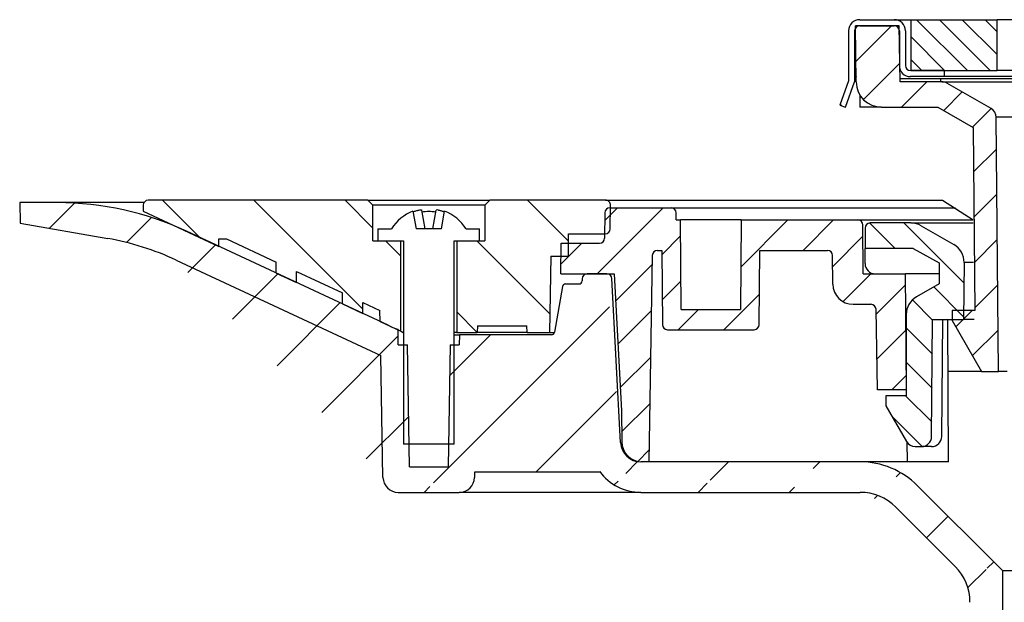
# Model space of a CAD drawing. Units: millimetres. Extents: x 12309 to 13143, y 16148 to 17224.
# Drawn here: x 12831 to 12928, y 16847 to 16904 of the extents above; entities that cross this region are included whole.
import ezdxf

# ---------------------------------------------------------------- set-up
doc = ezdxf.new("R2010")
doc.units = ezdxf.units.MM

# ---------------------------------------------------------------- blocks, each defined once
blk = doc.blocks.new('48963 - va schnitt')
h = blk.add_hatch()
h.set_pattern_fill('ANSI31', color=256, scale=0.5, angle=90, style=0)
h.set_pattern_definition([(135, (-6623.41691215912, -8330.54618371103), (-1.122532015133644, -1.122532015133644), [])])
h.paths.add_polyline_path([(-68.29999999999927, 138.0000000000018), (-68.29999999999927, 133.0000000000018), (-64.99999999999909, 133.0000000000018), (-59.82283871252002, 133.0000000000018), (-59.82283871252002, 138.0000000000018)])
h.paths.add_polyline_path([(-53.74011537017668, 138.0000000000018), (-53.74011537017668, 133.0000000000018), (-41.01219330881941, 133.0000000000018), (-41.01219330881941, 138.0000000000018)])
h.paths.add_polyline_path([(-16.97056274847637, 133.0000000000018), (-16.97056274847637, 138.0000000000018), (-29.69848480983455, 138.0000000000018), (-29.69848480983455, 133.0000000000018)])
h.paths.add_polyline_path([(-6.899494936610608, 138.0000000000018), (-6.899494936610608, 133.0000000000018), (0, 133.0000000000018), (0, 138.0000000000018)])
h.paths.add_polyline_path([(7.105427357601002e-15, 138.0000000000018), (1.4210854715202e-14, 133.0000000000018), (6.899494936612427, 133.0000000000018), (6.899494936612427, 138.0000000000018)])
h.paths.add_polyline_path([(16.97056274847728, 138.0000000000018), (16.97056274847728, 133.0000000000018), (29.69848480983546, 133.0000000000018), (29.69848480983546, 138.0000000000018)])
h.paths.add_polyline_path([(53.7401153701785, 133.0000000000018), (53.7401153701785, 138.0000000000018), (41.01219330882031, 138.0000000000018), (41.01219330882031, 133.0000000000018)])
h.paths.add_polyline_path([(59.82283871252093, 138.0000000000018), (59.82283871252093, 133.0000000000018), (68.30000000000109, 133.0000000000018), (68.30000000000109, 138.0000000000018)])
h = blk.add_hatch()
h.set_pattern_fill('ANSI31', color=256, style=0)
h.set_pattern_definition([(45, (-6623.41691215912, -8330.54618371103), (-2.245064030267288, 2.245064030267288), [])])
edge = h.paths.add_edge_path()
edge.add_line((-62.0254626441847, 109.4000000000015), (-64.24999999999909, 109.4000000000015))
edge.add_line((-64.24999999999909, 109.4000000000015), (-64.24999999999909, 108.4000000000015))
edge.add_line((-64.24999999999909, 108.4000000000015), (-61.36324865405095, 103.4000000000015))
edge.add_line((-61.36324865405095, 103.4000000000015), (-59.69999999999982, 103.4000000000033))
edge.add_line((-59.69999999999982, 103.4000000000033), (-59.91814853340293, 128.3973459703611))
edge.add_arc((-60.91811045646682, 128.3886194348615), 0.999999999999976, 0.5000000001740433, 59.99999999998969)
edge.add_line((-60.41811045646682, 129.2546448386456), (-64.76794919243093, 131.7660254037874))
edge.add_arc((-65.26794919243093, 130.9000000000015), 0.9999999999999836, 59.99999999998969, 90)
edge.add_line((-65.26794919243093, 131.9000000000015), (-69.36784763645392, 131.9000000000015))
edge.add_line((-69.36784763645392, 131.9000000000015), (-69.46385049355922, 137.4000000000015))
edge.add_line((-69.46385049355922, 137.4000000000015), (-73.74999999999909, 137.4000000000015))
edge.add_line((-73.74999999999909, 137.4000000000015), (-73.70181183884688, 131.8781836612561))
edge.add_arc((-71.20190703118624, 131.9000000000015), 2.500000000000099, 180.4999999999656, 270)
edge.add_line((-71.20190703118624, 129.4000000000015), (-65.66987298107779, 129.4000000000015))
edge.add_line((-65.66987298107779, 129.4000000000015), (-62.18242865310549, 127.3865230784631))
edge.add_line((-62.18242865310549, 127.3865230784631), (-62.0254626441847, 109.4000000000015))
h = blk.add_hatch()
h.set_pattern_fill('ANSI31', color=256, scale=2, angle=90, style=0)
h.set_pattern_definition([(135, (-6623.41691215912, -8339.446183711032), (-4.490128060534577, -4.490128060534576), [])])
edge = h.paths.add_edge_path()
edge.add_line((-136.4072102084328, 116.4400000000005), (-135.6530108009583, 116.4400000000005))
edge.add_line((-135.6530108009583, 116.4400000000005), (-130.75, 114.1536885154965))
edge.add_line((-130.75, 114.1536885154965), (-130.7499999999991, 113.061423529447))
edge.add_line((-130.7499999999991, 113.061423529447), (-128.7499999999991, 112.1288082131359))
edge.add_line((-128.7499999999991, 112.1288082131359), (-128.7499999999991, 113.2210731991872))
edge.add_line((-128.7499999999991, 113.2210731991872), (-124.2499999999991, 111.1226887374887))
edge.add_line((-124.2499999999991, 111.1226887374887), (-124.2499999999991, 110.0304237514392))
edge.add_line((-124.2499999999991, 110.0304237514392), (-122.2499999999991, 109.09780843513))
edge.add_line((-122.2499999999991, 109.09780843513), (-122.2499999999991, 110.1900734211795))
edge.add_line((-122.2499999999991, 110.1900734211795), (-120.5608289890815, 109.4024000428544))
edge.add_line((-120.5608289890815, 109.4024000428544), (-120.5416069765979, 108.3011716851779))
edge.add_line((-120.5416069765979, 108.3011716851779), (-118.4999999999991, 107.3491547170488))
edge.add_line((-118.4999999999991, 107.3491547170488), (-118.4999999999991, 116.2399999999998))
edge.add_line((-118.4999999999991, 116.2399999999998), (-121.2499999999991, 116.2399999999998))
edge.add_line((-121.2499999999991, 116.2399999999998), (-121.2499999999991, 119.7399999999998))
edge.add_line((-121.2499999999991, 119.7399999999998), (-121.7499999999991, 120.2399999999998))
edge.add_line((-121.7499999999991, 120.2399999999998), (-143.3499999999995, 120.2399999999998))
edge.add_arc((-143.3499999999995, 119.7399999999998), 0.5, 90, 180)
edge.add_line((-143.8499999999995, 119.7399999999998), (-143.8499999999995, 119.1700538512778))
edge.add_line((-143.8499999999995, 119.1700538512778), (-136.4072102084328, 115.6994239734322))
edge.add_line((-136.4072102084328, 115.6994239734322), (-136.4072102084328, 116.4400000000005))
edge = h.paths.add_edge_path()
edge.add_line((-110.25, 119.7399999999998), (-110.2499999999991, 116.2399999999998))
edge.add_line((-110.2499999999991, 116.2399999999998), (-112.9999999999991, 116.2399999999998))
edge.add_line((-112.9999999999991, 116.2399999999998), (-112.9999999999991, 107.2399999999998))
edge.add_line((-112.9999999999991, 107.2399999999998), (-110.9769158440668, 107.2399999999998))
edge.add_line((-110.9769158440668, 107.2399999999998), (-110.9655700518633, 107.8900000000012))
edge.add_line((-110.9655700518633, 107.8900000000012), (-106.0920316623988, 107.8900000000012))
edge.add_line((-106.0920316623988, 107.8900000000012), (-106.0806858701953, 107.2399999999998))
edge.add_line((-106.0806858701953, 107.2399999999998), (-103.8809129869614, 107.2399999999998))
edge.add_line((-103.8809129869614, 107.2399999999998), (-103.7499999999991, 114.7399999999998))
edge.add_line((-103.7499999999991, 114.7399999999998), (-101.9999999999991, 114.7399999999998))
edge.add_line((-101.9999999999991, 114.7399999999998), (-101.9999999999991, 116.9400000000005))
edge.add_line((-101.9999999999991, 116.9400000000005), (-98.3989503458206, 116.9400000000005))
edge.add_arc((-98.3989503458206, 117.4400000000005), 0.5000000000000987, 270, 359.0000000001289)
edge.add_line((-97.89902649824216, 117.431273796783), (-97.85887984890724, 119.7312737967823))
edge.add_arc((-98.35880369648567, 119.7399999999998), 0.5000000000001056, 359.0000000001289, 450)
edge.add_line((-98.35880369648567, 120.2399999999998), (-109.7499999999991, 120.2399999999998))
edge.add_line((-109.7499999999991, 120.2399999999998), (-110.25, 119.7399999999998))
h = blk.add_hatch()
h.set_pattern_fill('ANSI31', color=256, scale=2, style=0)
h.set_pattern_definition([(45, (-6623.41691215912, -8339.446183711032), (-4.490128060534576, 4.490128060534577), [])])
edge = h.paths.add_edge_path()
edge.add_line((-61.53965999999946, 0.001512500000899308), (-62.49999999999909, 6.001330517037786))
edge.add_line((-61.53965999999946, 0.001512500000899308), (-60.89271011811161, 0.001512500000899308))
edge.add_line((-60.89230484495783, 0), (-60.89271011811161, 0.001512500000899308))
edge.add_line((-60.89230484495783, 0), (-60.20469457410309, 0))
edge.add_line((-60.20468137471562, 0.001512499999080319), (-60.20469457410309, 0))
edge.add_line((-60.20468137471562, 0.001512499999080319), (-59.35862312503014, 0.001512500000899308))
edge.add_line((-62.49999999999909, 80.68194183680498), (-62.49999999999909, 6.001330517037786))
edge.add_line((-59.35862312503014, 0.001512500000899308), (-59.27422465840664, 83.7687558758189))
edge.add_line((-63.9629814040627, 84.21599042905655), (-69.78041333585406, 90.03432283103757))
edge.add_arc((-67.49999999999909, 80.68194183686137), 5.000000000000095, 0, 44.97593451379547)
edge.add_line((-59.4719206831096, 83.967571018944), (-67.66120391365712, 92.15685424949334))
edge.add_line((-69.78041333585406, 90.0324322060369), (-69.7785227108543, 90.0324322060369))
edge.add_arc((-73.31805816315045, 86.5), 5.00000000000004, 45, 90)
edge.add_line((-69.78252425721803, 90.03553390593333), (-69.78180857158804, 90.03481822030335))
edge.add_line((-69.78180857158804, 90.03481822030335), (-69.78230396085291, 90.03432283103757))
edge.add_line((-69.78230396085291, 90.03432283103757), (-69.78041333585406, 90.0324322060369))
edge.add_line((-69.78041333585406, 90.03432283103757), (-69.78041333585406, 90.0324322060369))
edge.add_arc((-73.31805816315045, 86.5), 8.000000000000025, 45, 90)
edge.add_line((-94.88252694983385, 91.5), (-73.31805816315045, 91.5))
edge.add_arc((-94.88252694983385, 96.5), 5.000000000000171, 215.9227971435796, 270)
edge.add_line((-98.9315682870365, 93.5), (-98.9315682870365, 93.56652693047727))
edge.add_line((-98.9315682870365, 93.5), (-111.2356433765308, 93.5))
edge.add_arc((-112.7445994010604, 93), 1.50000000000002, 270, 359.0000000000239)
edge.add_line((-111.2356433765308, 93.5), (-111.2448278583261, 92.9738213903438))
edge.add_line((-118.7554005989386, 91.5), (-112.7445994010604, 91.5))
edge.add_line((-120.255172141673, 92.9738213903438), (-120.4643143734129, 104.9555718220763))
edge.add_arc((-118.7554005989386, 93), 1.500000000000076, 180.9999999999762, 270)
edge.add_line((-140.6185289949381, 114.3536364441934), (-120.4643143734129, 104.9555718220763))
edge.add_arc((-152.0292220619367, 89.88332619420362), 27.00000000000006, 65.00000000000185, 79.99999999998707)
edge.add_line((-155.9649820920649, 117.9938253980235), (-147.3407212649308, 116.4731355255335))
edge.add_line((-155.9999999999991, 120.0000000000018), (-155.9649820920649, 117.9938253980235))
edge.add_line((-152.2794298459121, 120), (-155.9999999999991, 120.0000000000018))
edge.add_arc((-152.2794298459121, 90), 30, 65.00000000000185, 90)
edge.add_line((-119.7592359909768, 107.9369221296347), (-139.6008819936906, 117.1892336110996))
edge.add_arc((-115.5330533735696, 117), 10.00000000000003, 245.0000000000018, 251.0717383592985)
edge.add_line((-118.7499999999991, 106), (-118.7768938094823, 107.5407453133812))
edge.add_line((-118.7499999999991, 106), (-117.8594607791383, 106))
edge.add_line((-117.6499999999996, 94), (-117.8594607791383, 106))
edge.add_line((-113.6405392208608, 106), (-113.8499999999995, 94))
edge.add_line((-117.6499999999996, 94), (-113.8499999999995, 94))
edge.add_line((-113.6405392208608, 106), (-112.7499999999991, 106))
edge.add_line((-112.732544935071, 107), (-112.7499999999991, 106))
edge.add_line((-103.6861434112952, 107), (-112.732544935071, 107))
edge.add_arc((-103.6861434112952, 107.3000000000011), 0.2999999999999768, 270, 350.0000000000475)
edge.add_line((-102.5964910549501, 111.7520944533007), (-103.3907010853918, 107.2479055467011))
edge.add_line((-102.3010487290467, 112), (-100.9575338542936, 112))
edge.add_arc((-102.3010487290467, 111.7000000000007), 0.3000000000000888, 90, 170.0000000000474)
edge.add_arc((-100.1539209788725, 112.5), 0.5000000000000568, 90, 178.9999999997112)
edge.add_line((-100.6538448264509, 112.5087262032175), (-100.6575795457466, 112.2947642780709))
edge.add_arc((-100.9575338542936, 112.3000000000011), 0.3000000000000114, 270, 359.0000000001289)
edge.add_line((-98.22448228335725, 113), (-100.1539209788725, 113))
edge.add_arc((-98.22448228335725, 112.5), 0.5000000000000568, 3.000000000110184, 90)
edge.add_line((-96.87978601934265, 96.39532808751392), (-97.72516751597959, 112.5261679781215))
edge.add_arc((-94.88252694983385, 96.5), 2.000000000000114, 183.0000000000061, 270)
edge.add_line((-73.31805816315045, 94.5), (-94.88252694983385, 94.5))
h = blk.add_hatch()
h.set_pattern_fill('ANSI31', color=256, style=0)
h.set_pattern_definition([(45, (-6623.41691215912, -8339.446183711032), (-2.245064030267288, 2.245064030267288), [])])
edge = h.paths.add_edge_path()
edge.add_line((-68.74999999999909, 101.6000000000004), (-68.84948629281371, 113))
edge.add_line((-68.84948629281371, 113), (-72.99999999999909, 113))
edge.add_line((-72.99999999999909, 113), (-73.0419270430557, 117.8043632677491))
edge.add_arc((-73.54190800458764, 117.8000000000011), 0.5000000000000568, 0.5000000025710458, 90)
edge.add_line((-73.54190800458764, 118.3000000000011), (-85.010472241348, 118.3000000000011))
edge.add_line((-85.010472241348, 118.3000000000011), (-85.08726867790665, 109.5))
edge.add_line((-85.08726867790665, 109.5), (-90.91273132209153, 109.5))
edge.add_line((-90.91273132209153, 109.5), (-90.98952775865018, 118.3000000000011))
edge.add_line((-90.98952775865018, 118.3000000000011), (-91.39999999999964, 118.3000000000011))
edge.add_line((-91.39999999999964, 118.3000000000011), (-91.41237086189267, 119.0087262032193))
edge.add_arc((-91.9122947094711, 119), 0.4999999999999432, 1.000000000288779, 90)
edge.add_line((-91.9122947094711, 119.5), (-97.92380035743463, 119.5))
edge.add_arc((-97.92380035743463, 119), 0.4999999999999733, 90, 179.5000000000344)
edge.add_line((-98.42378131896658, 119.0043632677498), (-98.44567464376541, 116.495636732252))
edge.add_arc((-98.94565560529736, 116.5), 0.5000000000000805, 270, 359.5000000001386, ccw=False)
edge.add_line((-98.94565560529736, 116), (-102.7238193966268, 116))
edge.add_line((-102.7238193966268, 116), (-102.7499999999991, 113))
edge.add_line((-102.7499999999991, 113), (-97.49999999999909, 113))
edge.add_line((-97.49999999999909, 113), (-96.79386196785163, 99.52608368818255))
edge.add_line((-96.79386196785163, 99.52608368818255), (-96.76730142493761, 96.48254692900446))
edge.add_arc((-94.76737757880983, 96.5), 2.000000000000011, 180.4999999999656, 270)
edge.add_line((-94.76737757880983, 94.5), (-94.11306535050608, 94.5))
edge.add_line((-94.11306535050608, 94.5), (-93.75857521602029, 114.8087262032186))
edge.add_arc((-93.25865136844186, 114.8000000000011), 0.5000000000001066, 90, 179.0000000001289, ccw=False)
edge.add_line((-93.25865136844186, 115.3000000000011), (-92.81806956876699, 115.3000000000011))
edge.add_line((-92.81806956876699, 115.3000000000011), (-92.7543253562344, 107.995636732252))
edge.add_arc((-92.25434439470246, 108), 0.5000000000000875, 180.4999999999656, 270)
edge.add_line((-92.25434439470246, 107.5), (-83.74565560529663, 107.5))
edge.add_arc((-83.74565560529663, 108), 0.5, 270, 359.4999999996175)
edge.add_line((-83.24567464376469, 107.995636732252), (-83.1819304312312, 115.3000000000011))
edge.add_line((-83.1819304312312, 115.3000000000011), (-76.5158416363729, 115.3000000000011))
edge.add_arc((-76.5158416363729, 114.8000000000011), 0.5000000000000885, 0.49999999996560973, 90, ccw=False)
edge.add_line((-76.01586067484095, 114.8043632677491), (-75.99123505672287, 111.9825469290045))
edge.add_arc((-73.99131121059418, 112), 2.00000000000001, 180.4999999999656, 270)
edge.add_line((-73.99131121059418, 110), (-72.24134863155723, 110))
edge.add_arc((-72.24134863155723, 109.5), 0.5000000000000568, 1.0000000011223733, 90, ccw=False)
edge.add_line((-71.74142478397971, 109.5087262032193), (-71.6033774546022, 101.6000000000004))
edge.add_line((-71.6033774546022, 101.6000000000004), (-68.74999999999909, 101.6000000000004))
h = blk.add_hatch()
h.set_pattern_fill('ANSI31', color=256, scale=0.75, angle=90, style=0)
h.set_pattern_definition([(135, (-6623.41691215912, -8339.446183711032), (-1.683798022700466, -1.683798022700466), [])])
edge = h.paths.add_edge_path()
edge.add_line((-68.08707608114219, 115.5), (-72.82444931371083, 115.5))
edge.add_line((-72.82444931371083, 115.5), (-72.82444931371083, 117.5))
edge.add_arc((-72.32444931371083, 117.5), 0.5000000000000568, 90, 180, ccw=False)
edge.add_line((-72.32444931371083, 118), (-68.31227148721973, 118))
edge.add_arc((-68.31227148721973, 116), 2.000000000000221, 59.99999999998971, 90, ccw=False)
edge.add_line((-67.31227148721973, 117.73205080757), (-64.08641538182383, 115.8696019167528))
edge.add_arc((-65.08641538182383, 114.1375511091828), 2.000000000000137, -0.5000000000698037, 59.99999999998971, ccw=False)
edge.add_line((-63.08649153569513, 114.1200980381855), (-63.13553738824612, 108.5))
edge.add_line((-63.13553738824612, 108.5), (-66.17444931371028, 108.5))
edge.add_line((-66.17444931371028, 108.5), (-66.27488444862593, 96.99127346450223))
edge.add_arc((-67.27484637168982, 97), 1.000000000000177, 270, 359.5000000000344, ccw=False)
edge.add_line((-67.27484637168982, 96), (-67.8876979677625, 96))
edge.add_arc((-67.8876979677625, 97), 1.000000000000054, 210.0000000000103, 270, ccw=False)
edge.add_line((-68.75372337154658, 96.5), (-70.77444931371065, 100))
edge.add_line((-70.77444931371065, 100), (-70.77444931371065, 101))
edge.add_line((-70.77444931371065, 101), (-68.77444931371065, 101))
edge.add_line((-68.77444931371065, 101), (-68.77444931371065, 108.9896370289189))
edge.add_arc((-66.77444931371065, 108.9896370289189), 2, 120.00000000001029, 180, ccw=False)
edge.add_line((-67.77444931371065, 110.721687836487), (-65.53383153370396, 112.0153091149259))
edge.add_line((-65.53383153370396, 112.0153091149259), (-65.53383153370396, 114.0742309298712))
edge.add_line((-65.53383153370396, 114.0742309298712), (-68.08707608114219, 115.5))
for p, q in [((-73.34999999999945, 138.0000000000018), (-69.94999999999982, 138.0000000000018)), ((-69.94999999999982, 138.0000000000018), (-68.29999999999927, 138.0000000000018)), ((-68.29999999999927, 133.0000000000018), (-68.29999999999927, 138.0000000000018)), ((-68.29999999999927, 138.0000000000018), (-59.82283871252002, 138.0000000000018)), ((-59.82283871252002, 133.0000000000018), (-59.82283871252002, 138.0000000000018)), ((-54.87005768508789, 138.0000000000018), (-59.82283871252002, 138.0000000000018)), ((-74.44999999999982, 136.9000000000015), (-74.44999999999982, 132.0000000000018)), ((-73.84999999999945, 136.9000000000015), (-73.84999999999945, 131.8942038115765)), ((-69.46385049355922, 137.4000000000015), (-73.74999999999909, 137.4000000000015)), ((-73.70181183884688, 131.8781836612561), (-73.74999999999909, 137.4000000000015)), ((-73.34999999999945, 137.4000000000015), (-69.94999999999982, 137.4000000000015)), ((-69.36784763645392, 131.9000000000015), (-69.46385049355922, 137.4000000000015)), ((-69.44999999999982, 136.9000000000015), (-69.44999999999982, 133.5000000000018)), ((-68.84999999999945, 136.9000000000015), (-68.84999999999945, 133.5000000000018)), ((-64.99999999999909, 133.0000000000018), (-68.34999999999945, 133.0000000000018)), ((-68.29999999999927, 133.0000000000018), (-59.82283871252002, 133.0000000000018)), ((-64.99999999999909, 132.4000000000015), (-64.99999999999909, 133.0000000000018)), ((-54.87005768508789, 133.0000000000018), (-59.82283871252002, 133.0000000000018)), ((-74.44999999999982, 132.0000000000018), (-75.321631518078, 129.6052120859968)), ((-74.75781594560613, 129.4000000000015), (-73.84999999999945, 131.8942038115765)), ((-73.70662135985458, 132.4293001813185), (-73.84999999999945, 131.8942038115765)), ((-69.3730841559327, 132.2000000000025), (-65.36784763645392, 132.2000000000025)), ((-65.26794919243093, 131.9000000000015), (-69.36784763645392, 131.9000000000015)), ((-64.99999999999909, 132.4000000000015), (-68.34999999999945, 132.4000000000015)), ((-65.36784763645392, 131.9000000000015), (-65.36784763645392, 132.2000000000025)), ((-65.36784763645392, 132.2000000000025), (-63.36784763645392, 132.2000000000025)), ((-65.26794919243093, 131.9000000000015), (65.26794919243184, 131.9000000000015)), ((65.00000000000091, 132.4000000000015), (-64.99999999999909, 132.4000000000015)), ((-60.41811045646682, 129.2546448386456), (-64.76794919243093, 131.7660254037874)), ((-63.36784763645392, 132.2000000000025), (-41.36784763645392, 132.2000000000025)), ((-73.34999999999945, 130.6210564526427), (-73.34999999999945, 129.4000000000015)), ((-75.321631518078, 129.6052120859968), (-74.75781594560613, 129.4000000000015)), ((-75.2879311491597, 129.6978030886276), (-75.12306947216166, 129.5329414116295)), ((-71.20190703118624, 129.4000000000015), (-73.34999999999945, 129.4000000000015)), ((-71.20190703118624, 129.4000000000015), (-65.66987298107779, 129.4000000000015)), ((-65.66987298107779, 129.4000000000015), (-62.18242865310549, 127.3865230784631)), ((-59.69999999999982, 103.4000000000033), (-59.91814853340293, 128.3973459703611)), ((59.91814853340384, 128.3973459703611), (-59.91814853340293, 128.3973459703611)), ((-62.18242865310549, 127.3865230784631), (-62.0254626441847, 109.4000000000015)), ((-121.7499999999991, 120.2399999999998), (-143.3499999999995, 120.2399999999998)), ((-121.7499999999991, 120.2399999999998), (-121.2499999999991, 119.7399999999998)), ((-121.7499999999991, 120.2399999999998), (-109.7499999999991, 120.2399999999998)), ((-110.25, 119.7399999999998), (-109.7499999999991, 120.2399999999998)), ((-98.35880369648567, 120.2399999999998), (-109.7499999999991, 120.2399999999998)), ((-98.35880369648567, 120.2399999999998), (-65.21953977110934, 120.2399999999998)), ((-65.21953977110934, 120.2399999999998), (-62.18080089086016, 118.3000000000011)), ((-155.9999999999991, 120.0000000000018), (-155.9649820920649, 117.9938253980235)), ((-152.2794298459121, 120), (-155.9999999999991, 120.0000000000018)), ((-143.7770831300804, 120), (-152.2794298459121, 120)), ((-143.8499999999995, 119.7399999999998), (-143.8499999999995, 119.1700538512778)), ((-143.8499999999995, 119.1700538512778), (-136.4072102084328, 115.6994239734322)), ((-121.2499999999991, 116.2399999999998), (-121.2499999999991, 119.7399999999998)), ((-110.25, 119.7399999999998), (-121.2499999999991, 119.7399999999998)), ((-116.4725059781549, 119.2690222906313), (-116.1499999999996, 117.4400000000005)), ((-115.3499999999995, 117.4400000000005), (-115.0274940218442, 119.2690222906313)), ((-110.25, 119.7399999999998), (-110.2499999999991, 116.2399999999998)), ((-97.92380035743463, 119.5), (-91.9122947094711, 119.5)), ((-97.89902649824216, 117.431273796783), (-97.85887984890724, 119.7312737967823)), ((-91.9122947094711, 119.5), (-63.93782217350872, 119.5)), ((-117.3022361812882, 119.1540665601715), (-116.9999999999991, 117.4400000000005)), ((-114.4999999999991, 117.4400000000005), (-114.1977638187118, 119.1540665601715)), ((-98.42378131896658, 119.0043632677498), (-98.44567464376541, 116.495636732252)), ((-91.39999999999964, 118.3000000000011), (-91.41237086189267, 119.0087262032193)), ((-91.39999999999964, 118.3000000000011), (-90.98952775865018, 118.3000000000011)), ((-90.91273132209153, 109.5), (-90.98952775865018, 118.3000000000011)), ((-85.010472241348, 118.3000000000011), (-90.98952775865018, 118.3000000000011)), ((-85.010472241348, 118.3000000000011), (-85.08726867790665, 109.5)), ((-85.010472241348, 118.3000000000011), (-73.54190800458764, 118.3000000000011)), ((-73.54190800458764, 118.3000000000011), (-62.18080089086016, 118.3000000000011)), ((-155.9649820920649, 117.9938253980235), (-147.3407212649308, 116.4731355255335)), ((-120.7499999999991, 117.4400000000005), (-120.7499999999991, 116.2399999999998)), ((-120.7499999999991, 117.4400000000005), (-119.4140141921116, 117.4400000000005)), ((-114.4999999999991, 117.4400000000005), (-116.9999999999991, 117.4400000000005)), ((-112.0859858078875, 117.4400000000005), (-110.7499999999991, 117.4400000000005)), ((-110.7499999999991, 116.2399999999998), (-110.7499999999991, 117.4400000000005)), ((-72.99999999999909, 113), (-73.0419270430557, 117.8043632677491)), ((-72.82444931371083, 117.5), (-72.82444931371083, 115.5)), ((-68.31227148721973, 118), (-72.32444931371083, 118)), ((-68.31227148721973, 118), (-62.17818283052293, 118)), ((-67.31227148721973, 117.73205080757), (-64.08641538182383, 115.8696019167528)), ((-119.7592359909768, 107.9369221296347), (-139.6008819936906, 117.1892336110996)), ((-136.4072102084328, 116.4400000000005), (-135.6530108009583, 116.4400000000005)), ((-136.4072102084328, 115.6994239734322), (-136.4072102084328, 116.4400000000005)), ((-135.6530108009583, 116.4400000000005), (-130.75, 114.1536885154965)), ((-101.9999999999991, 116.9400000000005), (-98.3989503458206, 116.9400000000005)), ((-101.9999999999991, 114.7399999999998), (-101.9999999999991, 116.9400000000005)), ((-121.2499999999991, 116.2399999999998), (-118.4999999999991, 116.2399999999998)), ((-120.7499999999991, 116.2399999999998), (-118.25, 116.2399999999998)), ((-118.4999999999991, 107.3491547170488), (-118.4999999999991, 116.2399999999998)), ((-118.25, 116.2399999999998), (-118.25, 96.23999999999978)), ((-113.2499999999991, 96.23999999999978), (-113.2499999999991, 116.2399999999998)), ((-113.2499999999991, 116.2399999999998), (-110.7499999999991, 116.2399999999998)), ((-112.9999999999991, 116.2399999999998), (-112.9999999999991, 107.2399999999998)), ((-112.9999999999991, 116.2399999999998), (-110.2499999999991, 116.2399999999998)), ((-102.7499999999991, 113), (-102.7238193966268, 116)), ((-102.7238193966268, 116), (-98.94565560529736, 116)), ((-93.25865136844186, 115.3000000000011), (-92.81806956876699, 115.3000000000011)), ((-92.81806956876699, 115.3000000000011), (-92.7543253562344, 107.995636732252)), ((-83.24567464376469, 107.995636732252), (-83.1819304312312, 115.3000000000011)), ((-83.1819304312312, 115.3000000000011), (-76.5158416363729, 115.3000000000011)), ((-68.08707608114219, 115.5), (-72.82444931371083, 115.5)), ((-72.82444931371083, 114), (-72.82444931371083, 115.5)), ((-68.08707608114219, 115.5), (-65.53383153370396, 114.0742309298712)), ((-140.6185289949381, 114.3536364441934), (-120.4643143734129, 104.9555718220763)), ((-103.7499999999991, 114.7399999999998), (-103.8809129869614, 107.2399999999998)), ((-103.7499999999991, 114.7399999999998), (-101.9999999999991, 114.7399999999998)), ((-93.75857521602029, 114.8087262032186), (-94.11306535050608, 94.5)), ((-75.99123505672287, 111.9825469290045), (-76.01586067484095, 114.8043632677491)), ((-130.7499999999991, 113.061423529447), (-130.75, 114.1536885154965)), ((-65.53383153370396, 114.0742309298712), (-65.53383153370396, 112.0153091149259)), ((-63.08649153569513, 114.1200980381855), (-63.13553738824612, 108.5)), ((-62.14432343906083, 114.1200980381855), (-63.08649153569513, 114.1200980381855)), ((-130.7499999999991, 113.061423529447), (-128.7499999999991, 112.1288082131359)), ((-128.7499999999991, 113.2210731991872), (-124.2499999999991, 111.1226887374887)), ((-128.7499999999991, 112.1288082131359), (-128.7499999999991, 113.2210731991872)), ((-102.7499999999991, 113), (-97.49999999999909, 113)), ((-100.6538448264509, 112.5087262032175), (-100.6575795457466, 112.2947642780709)), ((-98.22448228335725, 113), (-100.1539209788725, 113)), ((-96.87978601934265, 96.39532808751392), (-97.72516751597959, 112.5261679781215)), ((-97.49999999999909, 113), (-96.79386196785163, 99.52608368818255)), ((-72.99999999999909, 113), (-68.84948629281371, 113)), ((-68.74999999999909, 101.6000000000004), (-68.84948629281371, 113)), ((-65.53383153370396, 113), (-68.8494862928519, 113)), ((-102.5964910549501, 111.7520944533007), (-103.3907010853918, 107.2479055467011)), ((-102.3010487290467, 112), (-100.9575338542936, 112)), ((-65.53383153370396, 112.0153091149259), (-67.77444931371065, 110.721687836487)), ((-124.2499999999991, 110.0304237514392), (-124.2499999999991, 111.1226887374887)), ((-124.2499999999991, 110.0304237514392), (-122.2499999999991, 109.09780843513)), ((-122.2499999999991, 110.1900734211795), (-120.5608289890815, 109.4024000428544)), ((-122.2499999999991, 109.09780843513), (-122.2499999999991, 110.1900734211795)), ((-90.91273132209153, 109.5), (-85.08726867790665, 109.5)), ((-73.99131121059418, 110), (-72.24134863155723, 110)), ((-71.6033774546022, 101.6000000000004), (-71.74142478397971, 109.5087262032193)), ((-120.5416069765979, 108.3011716851779), (-120.5608289890815, 109.4024000428544)), ((-68.77444931371065, 108.9896370289189), (-68.77444931371065, 101)), ((-64.24999999999909, 109.4000000000015), (-64.24999999999909, 108.4000000000015)), ((-62.0254626441847, 109.4000000000015), (-64.24999999999909, 109.4000000000015)), ((-120.5416069765979, 108.3011716851779), (-118.4999999999991, 107.3491547170488)), ((-118.7499999999991, 106), (-118.7768938094823, 107.5407453133812)), ((-110.9655700518633, 107.8900000000012), (-110.9769158440668, 107.2399999999998)), ((-110.9655700518633, 107.8900000000012), (-106.0920316623988, 107.8900000000012)), ((-106.0806858701953, 107.2399999999998), (-106.0920316623988, 107.8900000000012)), ((-66.27488444862593, 96.99127346450223), (-66.17444931371028, 108.5)), ((-66.17444931371028, 108.5), (-63.13553738824612, 108.5)), ((-65.2843248221161, 96.99114301608643), (-65.18237251043865, 108.499874224166)), ((-64.60456640207394, 94.5), (-64.67792859241581, 108.5)), ((-64.24999999999909, 108.4000000000015), (-61.36324865405095, 103.4000000000015)), ((-62.09527758651075, 108.5), (-63.13553738824612, 108.5)), ((-112.9999999999991, 107.2399999999998), (-113.2499999999991, 107.2399999999998)), ((-113.2499999999991, 107), (-112.732544935071, 107)), ((-112.9999999999991, 107.2399999999998), (-110.9769158440668, 107.2399999999998)), ((-112.732544935071, 107), (-112.7499999999991, 106)), ((-103.6861434112952, 107), (-112.732544935071, 107)), ((-106.0806858701953, 107.2399999999998), (-110.9769158440668, 107.2399999999998)), ((-106.0806858701953, 107.2399999999998), (-103.8809129869614, 107.2399999999998)), ((-103.8809129869614, 107.2399999999998), (-103.3922046421612, 107.2399999999998)), ((-92.25434439470246, 107.5), (-83.74565560529663, 107.5)), ((-118.7499999999991, 106), (-117.8594607791383, 106)), ((-117.6499999999996, 94), (-117.8594607791383, 106)), ((-113.6405392208608, 106), (-113.8499999999995, 94)), ((-113.6405392208608, 106), (-112.7499999999991, 106)), ((-120.255172141673, 92.9738213903438), (-120.4643143734129, 104.9555718220763)), ((-61.36324865405095, 103.4000000000015), (-64.60456640207394, 103.4000000000015)), ((-61.36324865405095, 103.4000000000015), (-59.69999999999982, 103.4000000000033)), ((-58.85652045440656, 103.4000000000015), (-59.69999999999982, 103.4000000000033)), ((-68.74999999999909, 101.6000000000004), (-71.6033774546022, 101.6000000000004)), ((-70.77444931371065, 101), (-70.77444931371065, 100)), ((-68.77444931371065, 101), (-70.77444931371065, 101)), ((-70.77444931371065, 100), (-68.75372337154658, 96.5)), ((-96.79386196785163, 99.52608368818255), (-96.76730142493761, 96.48254692900446)), ((-113.2499999999991, 96.23999999999978), (-118.25, 96.23999999999978)), ((-68.7048257477827, 96.42354341783721), (-68.68803923868563, 94.5)), ((-67.8876979677625, 96), (-67.27484637168982, 96)), ((-66.28428559826443, 96), (-67.27484637168982, 96)), ((-117.6499999999996, 94), (-113.8499999999995, 94)), ((-73.31805816315045, 94.5), (-94.88252694983385, 94.5)), ((-94.11306535050608, 94.5), (-94.76737757880983, 94.5)), ((-72.06446872637753, 94.5), (-73.31805816315045, 94.5)), ((-68.68803923868563, 94.5), (-72.06446872637753, 94.5)), ((-64.60456640207394, 94.5), (-68.68803923868563, 94.5)), ((-111.2356433765308, 93.5), (-111.2448278583261, 92.9738213903438)), ((-98.9315682870365, 93.5), (-111.2356433765308, 93.5)), ((-98.9315682870365, 93.5), (-98.9315682870365, 93.56652693047727)), ((-59.4719206831096, 83.967571018944), (-67.66120391365712, 92.15685424949334)), ((-118.7554005989386, 91.5), (-112.7445994010604, 91.5)), ((-94.88252694983385, 91.5), (-112.7445994010604, 91.5)), ((-94.88252694983385, 91.5), (-73.31805816315045, 91.5)), ((-69.78252425721803, 90.03553390593333), (-69.78180857158804, 90.03481822030335)), ((-69.78180857158804, 90.03481822030335), (-69.78230396085291, 90.03432283103757)), ((-69.78230396085291, 90.03432283103757), (-69.78041333585406, 90.0324322060369)), ((-63.9629814040627, 84.21599042905655), (-69.78041333585406, 90.03432283103757)), ((-69.78041333585406, 90.03432283103757), (-69.78041333585406, 90.0324322060369)), ((-69.78041333585406, 90.0324322060369), (-69.7785227108543, 90.0324322060369)), ((-63.9629814040627, 84.21599042905655), (-63.9629814040627, 84.21599042905655)), ((-59.4719206831096, 83.967571018944), (-59.4719303650154, 83.96646158242766)), ((-59.27422465840664, 83.7687558758189), (-59.4719303650154, 83.96646158242766)), ((-59.35862312503014, 0.001512500000899308), (-59.27422465840664, 83.7687558758189)), ((59.27422465840755, 83.7687558758189), (-59.27422465840664, 83.7687558758189))]:
    blk.add_line(p, q)
at = {"flags": 128}
for points in [[(-117.292440493231, 119.0985124525832), (-117.2221021530941, 119.124059013302), (-117.1513278145721, 119.1484097230968), (-117.0801384391862, 119.1715573699166), (-117.0085551113762, 119.193495098034), (-116.9365990322649, 119.2142164100624), (-116.8642915133705, 119.233715168888), (-116.791653970301, 119.2519855994869), (-116.7187079164078, 119.2690222906313)], [(-116.7187079164078, 119.2690222906313), (-116.6379138789471, 119.2839646597349), (-116.5658891190606, 119.2908796353186), (-116.5108651130686, 119.2889849658386), (-116.47893340869, 119.2785223983883), (-116.4725059781549, 119.2690222906313)], [(-114.7812920835913, 119.2690222906313), (-114.7083460296981, 119.2519855994869), (-114.6357084866286, 119.233715168888), (-114.5634009677342, 119.2142164100624), (-114.4914448886229, 119.193495098034), (-114.4198615608138, 119.1715573699166), (-114.3486721854269, 119.1484097230968), (-114.2778978469059, 119.124059013302), (-114.2075595067681, 119.0985124525832)], [(-116.4424404932315, 119.0985124525832), (-116.2703335912365, 119.1227872374602), (-116.0973672591936, 119.140155065279), (-115.9238271839504, 119.1505872497619), (-115.7499999999991, 119.1540665601715), (-115.5761728160487, 119.1505872497619), (-115.4026327408055, 119.140155065279), (-115.2296664087626, 119.1227872374602), (-115.0575595067685, 119.0985124525832)], [(-118.4999999999991, 107.3491547170488), (-118.445420408123, 107.32428887284), (-118.2605922805324, 107.2399999999998)]]:
    blk.add_lwpolyline(points, dxfattribs=at)
for centre, radius, start, end in [((-73.34999999999945, 136.9000000000015), 1.100000000000023, 90, 180), ((-69.94999999999982, 136.9000000000015), 1.100000000000023, 0, 90), ((-73.34999999999945, 136.9000000000015), 0.5, 90, 180), ((-69.94999999999982, 136.9000000000015), 0.4999999999998863, 0, 90), ((-68.34999999999945, 133.5000000000018), 1.100000000000023, 180, 270), ((-68.34999999999945, 133.5000000000018), 0.5, 180, 270), ((-71.20190703118624, 131.9000000000015), 2.500000000000099, 180.4999999999656, 270), ((-65.26794919243093, 130.9000000000015), 0.9999999999999836, 59.99999999998969, 90), ((-60.91811045646682, 128.3886194348615), 0.999999999999976, 0.5000000001740433, 59.99999999998969), ((-143.3499999999995, 119.7399999999998), 0.5, 90, 180), ((-98.35880369648567, 119.7399999999998), 0.5000000000001056, 359.0000000001289, 90), ((-152.2794298459121, 90), 30, 65.00000000000185, 90), ((-114.9043930527178, 118.8994588063924), 0.3895266582437037, 71.57717169833614, 108.4228283017627), ((-97.92380035743463, 119), 0.4999999999999733, 90, 179.5000000000344), ((-91.9122947094711, 119), 0.4999999999999432, 1.000000000288779, 90), ((-115.7499999999991, 115.0837499999998), 4.356249999999995, 110.8746076866854, 147.2557866779546), ((-115.7499999999991, 115.0837499999998), 4.356249999999995, 32.74421332204538, 69.12539231331462), ((-73.54190800458764, 117.8000000000011), 0.5000000000000568, 0.5000000025710458, 90), ((-98.3989503458206, 117.4400000000005), 0.5000000000000987, 270, 359.0000000001289), ((-72.32444931371083, 117.5), 0.5000000000000568, 90, 180), ((-68.31227148721973, 116), 2.000000000000221, 59.99999999998969, 90), ((-152.0292220619367, 89.88332619420362), 27.00000000000006, 65.00000000000185, 79.99999999998707), ((-98.94565560529736, 116.5), 0.5000000000000805, 270, 359.5000000001386), ((-93.25865136844186, 114.8000000000011), 0.5000000000001066, 90, 179.0000000001289), ((-76.5158416363729, 114.8000000000011), 0.5000000000000885, 0.4999999999656346, 90), ((-65.08641538182383, 114.1375511091828), 2.000000000000137, 359.4999999999302, 59.99999999998969), ((-71.82444931369537, 114.0000000000164), 1.000000000015234, 180, 269.9999999991141), ((-100.1539209788725, 112.5), 0.5000000000000568, 90, 178.9999999997112), ((-98.22448228335725, 112.5), 0.5000000000000568, 3.000000000110184, 90), ((-102.3010487290467, 111.7000000000007), 0.3000000000000888, 90, 170.0000000000474), ((-100.9575338542936, 112.3000000000011), 0.3000000000000114, 270, 359.0000000001289), ((-73.99131121059418, 112), 2.00000000000001, 180.4999999999656, 270), ((-66.77444931371065, 108.9896370289189), 2, 120.0000000000103, 180), ((-72.24134863155723, 109.5), 0.5000000000000568, 1.000000001122415, 90), ((-115.5330533735696, 117), 10.00000000000003, 245.0000000000018, 251.0717383592985), ((-92.25434439470246, 108), 0.5000000000000875, 180.4999999999656, 270), ((-83.74565560529663, 108), 0.5, 270, 359.4999999996175), ((-103.6861434112952, 107.3000000000011), 0.2999999999999768, 270, 350.0000000000475), ((-67.27484637168982, 97), 1.000000000000177, 270, 359.5000000000344), ((-66.28428559826443, 97), 1, 270, 359.4925255671728), ((-94.88252694983385, 96.5), 2.000000000000114, 183.0000000000061, 270), ((-94.76737757880983, 96.5), 2.000000000000011, 180.4999999999656, 270), ((-67.8876979677625, 97), 1.000000000000054, 210.0000000000103, 270), ((-73.31805816315045, 86.5), 8.000000000000025, 45, 90), ((-94.88252694983385, 96.5), 5.000000000000171, 215.9227971435796, 270), ((-118.7554005989386, 93), 1.500000000000076, 180.9999999999762, 270), ((-112.7445994010604, 93), 1.50000000000002, 270, 359.0000000000239), ((-73.31805816315045, 86.5), 5.00000000000004, 45, 90), ((-67.49999999999909, 80.68194183686137), 5.000000000000095, 0, 44.97593451379547)]:
    blk.add_arc(centre, radius, start, end)
blk = doc.blocks.new('45219.51 - va schnitt')
blk.add_blockref('48963 - va schnitt', (0, -138))

msp = doc.modelspace()

# ---------------------------------------------------------------- block references
msp.add_blockref('45219.51 - va schnitt', (12987.42799048529, 16904.16493638741))

doc.saveas('drawing.dxf')
